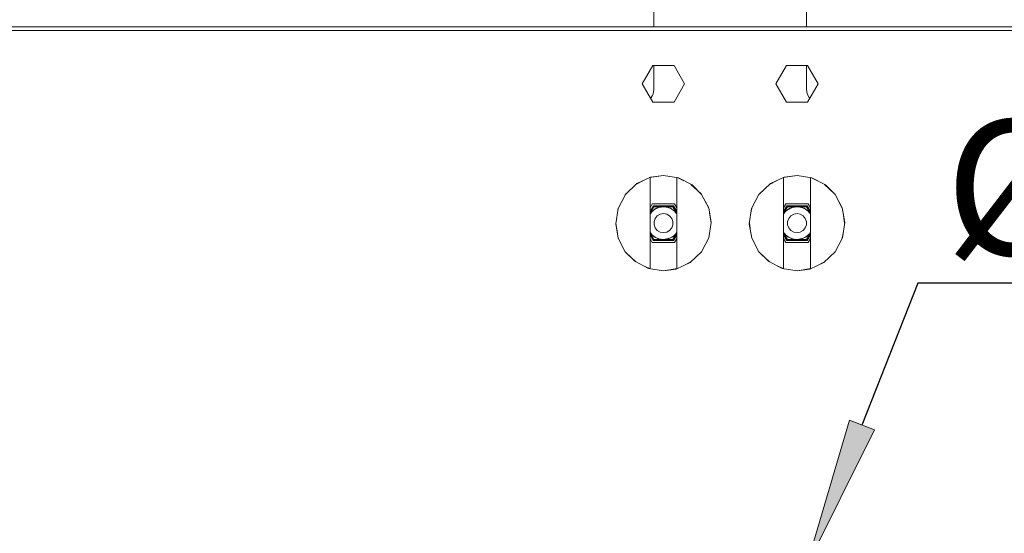
# Model space of a CAD drawing. Units: millimetres. Extents: x -2159 to 2041, y -1366 to 1604.
# Drawn here: x -462 to -204, y 1272 to 1407 of the extents above; entities that cross this region are included whole.
import ezdxf

# ---------------------------------------------------------------- set-up
doc = ezdxf.new("R2010")
doc.units = ezdxf.units.MM
doc.header["$LTSCALE"] = 10
doc.header["$PDMODE"] = 1
doc.header["$PDSIZE"] = -2
doc.layers.get('0').update_dxf_attribs({"lineweight": 18})
doc.layers.add('Geen', color=7, linetype='Continuous', lineweight=9)
doc.layers.add('Maatlijnen', color=7, linetype='Continuous', lineweight=9)
doc.styles.add('Century Gothic', font='Century Gothic')
doc.dimstyles.new('iFiRE', dxfattribs={"dimtxt": 35.401801, "dimasz": 39.997559, "dimexe": 10, "dimexo": 0, "dimgap": 5, "dimtad": 1, "dimdec": 0, "dimtxsty": 'Century Gothic', "dimblk": 'VW_FILLEDARROW', "dimblk1": 'VW_FILLEDARROW', "dimblk2": 'VW_FILLEDARROW', "dimcen": 0, "dimazin": 0, "dimtfac": 1, "dimtdec": 0, "dimtix": 1, "dimtmove": 0, "dimatfit": 0, "dimldrblk": 'VW_FILLEDARROW-1', "dimfxl": 1, "dimfrac": 2, "dimtolj": 1, "dimarcsym": 0})

# ---------------------------------------------------------------- blocks, each defined once
blk = doc.blocks.new('Groep-3-1')
at = {"layer": 'Geen', "color": 7, "linetype": 'Continuous', "lineweight": 9}
for p, q in [((-295.5, 1416.59), (-295.5, 1404.82)), ((-255.5, 1416.59), (-255.5, 1404.82)), ((-158.9, 1404.82), (-1007.1, 1404.82)), ((-415.5, 1403.82), (-750.5, 1403.82)), ((-331.75, 1403.82), (-415.5, 1403.82)), ((-302.02, 1403.82), (-331.75, 1403.82)), ((-275.5, 1403.82), (-302.02, 1403.82)), ((-267.02, 1403.82), (-275.5, 1403.82)), ((-226.75, 1403.82), (-267.02, 1403.82)), ((-159.4, 1403.82), (-226.75, 1403.82)), ((-298.54, 1389.82), (-295.77, 1394.62)), ((-290.23, 1394.62), (-295.77, 1394.62)), ((-295.5, 1394.62), (-295.5, 1388.32)), ((-290.23, 1394.62), (-287.46, 1389.82)), ((-263.54, 1389.82), (-260.77, 1394.62)), ((-255.23, 1394.62), (-260.77, 1394.62)), ((-255.5, 1394.62), (-255.5, 1388.32)), ((-255.23, 1394.62), (-252.46, 1389.82)), ((-295.77, 1385.02), (-298.54, 1389.82)), ((-295.5, 1388.32), (-295.69, 1387.19)), ((-287.46, 1389.82), (-290.23, 1385.02)), ((-260.77, 1385.02), (-263.54, 1389.82)), ((-255.31, 1387.19), (-255.5, 1388.32)), ((-255.31, 1387.19), (-255.5, 1388.32)), ((-252.46, 1389.82), (-255.23, 1385.02)), ((-296.17, 1386.26), (-296.37, 1386.06)), ((-295.95, 1386.7), (-296.18, 1386.26)), ((-295.69, 1387.19), (-296.17, 1386.26)), ((-255.31, 1387.19), (-255.05, 1386.7)), ((-254.82, 1386.25), (-255.31, 1387.19)), ((-254.82, 1386.26), (-254.63, 1386.06)), ((-254.63, 1386.06), (-254.82, 1386.25)), ((-290.23, 1385.02), (-295.77, 1385.02)), ((-255.23, 1385.02), (-260.77, 1385.02)), ((-299.99, 1363.69), (-296.35, 1365.37)), ((-293, 1365.82), (-296.63, 1365.24)), ((-296.5, 1365.26), (-296.5, 1341.39)), ((-296.35, 1365.37), (-293, 1365.82)), ((-293, 1365.82), (-289.08, 1365.19)), ((-289.5, 1365.26), (-289.5, 1341.39)), ((-287.62, 1364.43), (-289.37, 1365.24)), ((-285.51, 1363.33), (-289.08, 1365.19)), ((-264.99, 1363.69), (-261.35, 1365.37)), ((-258, 1365.82), (-261.63, 1365.24)), ((-261.5, 1365.26), (-261.5, 1341.39)), ((-261.35, 1365.37), (-258, 1365.82)), ((-258, 1365.82), (-254.08, 1365.19)), ((-254.5, 1365.26), (-254.5, 1341.39)), ((-252.62, 1364.43), (-254.37, 1365.24)), ((-254.08, 1365.19), (-250.51, 1363.33)), ((-302.98, 1360.85), (-299.99, 1363.69)), ((-298.38, 1364.43), (-300.21, 1363.48)), ((-283.16, 1360.99), (-285.79, 1363.48)), ((-285.51, 1363.33), (-283, 1360.82)), ((-267.98, 1360.85), (-264.99, 1363.69)), ((-263.38, 1364.43), (-265.21, 1363.48)), ((-248.16, 1360.99), (-250.79, 1363.48)), ((-250.51, 1363.33), (-248, 1360.82)), ((-304.9, 1357.15), (-302.98, 1360.85)), ((-302.84, 1360.99), (-302.99, 1360.84)), ((-283.01, 1360.84), (-281.14, 1357.22)), ((-281.15, 1357.31), (-283, 1360.82)), ((-269.9, 1357.15), (-267.98, 1360.85)), ((-267.84, 1360.99), (-267.99, 1360.84)), ((-248.01, 1360.84), (-246.14, 1357.22)), ((-248, 1360.82), (-246.15, 1357.31)), ((-305.5, 1353.13), (-304.9, 1357.15)), ((-304.86, 1357.22), (-305.06, 1356.06)), ((-295.92, 1358.37), (-296.5, 1357.36)), ((-295.63, 1357.87), (-296.5, 1356.36)), ((-295.48, 1357.62), (-296.5, 1355.86)), ((-295.93, 1356.48), (-294.87, 1357.21)), ((-290.08, 1358.37), (-295.92, 1358.37)), ((-290.37, 1357.87), (-295.63, 1357.87)), ((-290.52, 1357.62), (-295.48, 1357.62)), ((-294.67, 1357.26), (-295.18, 1357)), ((-294.87, 1357.21), (-293.64, 1357.59)), ((-294.35, 1357.37), (-294.67, 1357.26)), ((-293.64, 1357.54), (-294.01, 1357.47)), ((-293.64, 1357.54), (-293.05, 1357.62)), ((-293.32, 1357.62), (-293.64, 1357.59)), ((-292.88, 1357.6), (-293.43, 1357.57)), ((-292.88, 1357.6), (-292.26, 1357.54)), ((-292.36, 1357.59), (-292.68, 1357.62)), ((-292.36, 1357.59), (-291.13, 1357.21)), ((-291.85, 1357.43), (-292.26, 1357.54)), ((-291.08, 1357.14), (-291.55, 1357.34)), ((-291.13, 1357.21), (-290.07, 1356.48)), ((-290.74, 1356.95), (-291.08, 1357.14)), ((-290.52, 1357.62), (-289.5, 1355.86)), ((-290.37, 1357.87), (-289.5, 1356.36)), ((-290.08, 1358.37), (-289.5, 1357.36)), ((-280.5, 1353.52), (-281.15, 1357.31)), ((-270.5, 1353.13), (-269.9, 1357.15)), ((-269.86, 1357.22), (-270.06, 1356.06)), ((-260.92, 1358.37), (-261.5, 1357.36)), ((-260.63, 1357.87), (-261.5, 1356.36)), ((-260.48, 1357.62), (-261.5, 1355.86)), ((-260.93, 1356.48), (-259.87, 1357.21)), ((-255.08, 1358.37), (-260.92, 1358.37)), ((-255.37, 1357.87), (-260.63, 1357.87)), ((-255.52, 1357.62), (-260.48, 1357.62)), ((-259.67, 1357.26), (-260.18, 1357)), ((-259.87, 1357.21), (-258.64, 1357.59)), ((-259.35, 1357.37), (-259.67, 1357.26)), ((-258.64, 1357.54), (-259.01, 1357.47)), ((-258.64, 1357.54), (-258.05, 1357.62)), ((-258.32, 1357.62), (-258.64, 1357.59)), ((-257.88, 1357.6), (-258.43, 1357.57)), ((-257.88, 1357.6), (-257.26, 1357.54)), ((-257.36, 1357.59), (-257.68, 1357.62)), ((-257.36, 1357.59), (-256.13, 1357.21)), ((-256.85, 1357.43), (-257.26, 1357.54)), ((-256.55, 1357.34), (-256.08, 1357.14)), ((-256.13, 1357.21), (-255.07, 1356.48)), ((-255.74, 1356.95), (-256.08, 1357.14)), ((-255.52, 1357.62), (-254.5, 1355.86)), ((-255.37, 1357.87), (-254.5, 1356.36)), ((-255.08, 1358.37), (-254.5, 1357.36)), ((-246.15, 1357.31), (-245.5, 1353.52)), ((-295.93, 1356.48), (-296.5, 1355.83)), ((-295.9, 1356.45), (-296.5, 1355.76)), ((-295.73, 1356.61), (-295.9, 1356.45)), ((-295.46, 1356.81), (-295.73, 1356.61)), ((-295.46, 1353.76), (-295.17, 1354.57)), ((-295.17, 1354.57), (-294.61, 1355.24)), ((-294.61, 1355.24), (-293.86, 1355.67)), ((-293.86, 1355.67), (-293, 1355.82)), ((-293, 1355.82), (-292.14, 1355.67)), ((-292.14, 1355.67), (-291.39, 1355.24)), ((-291.39, 1355.24), (-290.83, 1354.57)), ((-290.83, 1354.57), (-290.54, 1353.76)), ((-290.09, 1356.46), (-290.46, 1356.76)), ((-290.09, 1356.46), (-289.5, 1355.78)), ((-290.07, 1356.48), (-289.5, 1355.83)), ((-289.89, 1356.22), (-289.5, 1355.77)), ((-289.52, 1355.79), (-289.5, 1355.76)), ((-280.94, 1356.06), (-280.53, 1353.32)), ((-260.93, 1356.48), (-261.5, 1355.83)), ((-260.9, 1356.45), (-261.5, 1355.76)), ((-260.9, 1356.45), (-260.73, 1356.61)), ((-260.46, 1356.81), (-260.73, 1356.61)), ((-260.46, 1353.76), (-260.17, 1354.57)), ((-260.17, 1354.57), (-259.61, 1355.24)), ((-258.86, 1355.67), (-259.61, 1355.24)), ((-258.86, 1355.67), (-258, 1355.82)), ((-258, 1355.82), (-257.14, 1355.67)), ((-257.14, 1355.67), (-256.39, 1355.24)), ((-256.39, 1355.24), (-255.83, 1354.57)), ((-255.83, 1354.57), (-255.54, 1353.76)), ((-255.09, 1356.46), (-255.46, 1356.76)), ((-255.09, 1356.46), (-254.5, 1355.78)), ((-255.07, 1356.48), (-254.5, 1355.83)), ((-254.89, 1356.22), (-254.5, 1355.77)), ((-254.52, 1355.79), (-254.5, 1355.76)), ((-245.94, 1356.06), (-245.53, 1353.32)), ((-305.5, 1353.13), (-304.85, 1349.34)), ((-305.47, 1353.32), (-305.06, 1350.59)), ((-295.46, 1352.89), (-295.46, 1353.76)), ((-295.17, 1352.07), (-295.46, 1352.89)), ((-294.61, 1351.41), (-295.17, 1352.07)), ((-290.83, 1352.07), (-291.39, 1351.41)), ((-290.54, 1352.89), (-290.83, 1352.07)), ((-290.54, 1353.76), (-290.54, 1352.89)), ((-280.5, 1353.52), (-281.1, 1349.5)), ((-270.5, 1353.13), (-269.85, 1349.34)), ((-270.47, 1353.32), (-270.06, 1350.59)), ((-260.46, 1352.89), (-260.46, 1353.76)), ((-260.17, 1352.07), (-260.46, 1352.89)), ((-259.61, 1351.41), (-260.17, 1352.07)), ((-255.83, 1352.07), (-256.39, 1351.41)), ((-255.54, 1352.89), (-255.83, 1352.07)), ((-255.54, 1353.76), (-255.54, 1352.89)), ((-245.5, 1353.52), (-246.1, 1349.5)), ((-304.86, 1349.43), (-302.99, 1345.81)), ((-296.5, 1350.89), (-296.36, 1350.68)), ((-296.5, 1350.87), (-296.34, 1350.66)), ((-296.5, 1350.81), (-296.37, 1350.64)), ((-296.5, 1350.79), (-295.48, 1349.02)), ((-296.5, 1350.29), (-295.63, 1348.77)), ((-295.43, 1349.76), (-296.37, 1350.64)), ((-296.36, 1350.68), (-296.36, 1350.67)), ((-296.34, 1350.66), (-296.03, 1350.31)), ((-295.42, 1349.8), (-295.8, 1350.1)), ((-294.27, 1349.2), (-295.43, 1349.76)), ((-295.04, 1349.57), (-295.42, 1349.8)), ((-294.35, 1349.27), (-294.73, 1349.43)), ((-293.86, 1350.97), (-294.61, 1351.41)), ((-293, 1350.82), (-293.86, 1350.97)), ((-292.14, 1350.97), (-293, 1350.82)), ((-291.39, 1351.41), (-292.14, 1350.97)), ((-291.39, 1349.37), (-291.74, 1349.25)), ((-290.57, 1349.76), (-291.73, 1349.2)), ((-290.77, 1349.67), (-291.09, 1349.51)), ((-290.3, 1350.01), (-290.77, 1349.67)), ((-289.63, 1350.64), (-290.57, 1349.76)), ((-289.5, 1350.79), (-290.52, 1349.02)), ((-289.5, 1350.29), (-290.37, 1348.77)), ((-289.82, 1350.47), (-290.05, 1350.24)), ((-289.5, 1350.88), (-289.82, 1350.47)), ((-289.5, 1350.81), (-289.63, 1350.64)), ((-281.1, 1349.5), (-283.02, 1345.79)), ((-280.94, 1350.59), (-281.14, 1349.43)), ((-269.86, 1349.43), (-267.99, 1345.81)), ((-261.5, 1350.89), (-261.36, 1350.68)), ((-261.5, 1350.87), (-261.34, 1350.66)), ((-261.5, 1350.81), (-261.37, 1350.64)), ((-261.5, 1350.79), (-260.48, 1349.02)), ((-261.5, 1350.29), (-260.63, 1348.77)), ((-260.43, 1349.76), (-261.37, 1350.64)), ((-261.36, 1350.68), (-261.36, 1350.67)), ((-261.34, 1350.66), (-261.03, 1350.31)), ((-260.42, 1349.8), (-260.8, 1350.1)), ((-259.27, 1349.2), (-260.43, 1349.76)), ((-260.04, 1349.57), (-260.42, 1349.8)), ((-259.35, 1349.27), (-259.73, 1349.43)), ((-258.86, 1350.97), (-259.61, 1351.41)), ((-258, 1350.82), (-258.86, 1350.97)), ((-257.14, 1350.97), (-258, 1350.82)), ((-256.39, 1351.41), (-257.14, 1350.97)), ((-256.39, 1349.37), (-256.74, 1349.25)), ((-255.57, 1349.76), (-256.73, 1349.2)), ((-255.77, 1349.67), (-256.09, 1349.51)), ((-255.3, 1350.01), (-255.77, 1349.67)), ((-254.63, 1350.64), (-255.57, 1349.76)), ((-254.5, 1350.79), (-255.52, 1349.02)), ((-254.5, 1350.29), (-255.37, 1348.77)), ((-254.82, 1350.47), (-255.05, 1350.24)), ((-254.5, 1350.88), (-254.82, 1350.47)), ((-254.5, 1350.81), (-254.63, 1350.64)), ((-246.1, 1349.5), (-248.02, 1345.79)), ((-245.94, 1350.59), (-246.14, 1349.43)), ((-304.85, 1349.34), (-303, 1345.83)), ((-296.5, 1349.29), (-295.92, 1348.27)), ((-290.08, 1348.27), (-295.92, 1348.27)), ((-290.37, 1348.77), (-295.63, 1348.77)), ((-290.52, 1349.02), (-295.48, 1349.02)), ((-294.35, 1349.27), (-294.26, 1349.24)), ((-294.27, 1349.2), (-293.32, 1349.02)), ((-293.12, 1349.02), (-294.26, 1349.24)), ((-293.12, 1349.05), (-293.39, 1349.08)), ((-292.59, 1349.07), (-293.12, 1349.05)), ((-292.52, 1349.09), (-292.89, 1349.02)), ((-292.69, 1349.05), (-292.89, 1349.02)), ((-291.74, 1349.25), (-292.82, 1349.02)), ((-292.68, 1349.02), (-291.73, 1349.2)), ((-289.5, 1349.29), (-290.08, 1348.27)), ((-268, 1345.83), (-269.85, 1349.34)), ((-261.5, 1349.29), (-260.92, 1348.27)), ((-255.08, 1348.27), (-260.92, 1348.27)), ((-255.37, 1348.77), (-260.63, 1348.77)), ((-255.52, 1349.02), (-260.48, 1349.02)), ((-259.35, 1349.27), (-259.26, 1349.24)), ((-259.27, 1349.2), (-258.32, 1349.02)), ((-258.12, 1349.02), (-259.26, 1349.24)), ((-258.12, 1349.05), (-258.39, 1349.08)), ((-257.59, 1349.07), (-258.12, 1349.05)), ((-257.52, 1349.09), (-257.89, 1349.02)), ((-257.69, 1349.05), (-257.89, 1349.02)), ((-256.74, 1349.25), (-257.82, 1349.02)), ((-257.68, 1349.02), (-256.73, 1349.2)), ((-254.5, 1349.29), (-255.08, 1348.27)), ((-303, 1345.83), (-300.49, 1343.32)), ((-300.21, 1343.17), (-302.84, 1345.66)), ((-283.02, 1345.79), (-286.01, 1342.96)), ((-283.01, 1345.81), (-283.16, 1345.66)), ((-268, 1345.83), (-265.49, 1343.32)), ((-265.21, 1343.17), (-267.84, 1345.66)), ((-248.02, 1345.79), (-251.01, 1342.96)), ((-248.01, 1345.81), (-248.16, 1345.66)), ((-296.92, 1341.45), (-300.49, 1343.32)), ((-296.63, 1341.41), (-298.38, 1342.21)), ((-286.01, 1342.96), (-289.65, 1341.28)), ((-285.79, 1343.17), (-287.62, 1342.21)), ((-265.49, 1343.32), (-261.92, 1341.45)), ((-261.63, 1341.41), (-263.38, 1342.21)), ((-251.01, 1342.96), (-254.65, 1341.28)), ((-250.79, 1343.17), (-252.62, 1342.21)), ((-293, 1340.82), (-296.92, 1341.45)), ((-289.37, 1341.41), (-293, 1340.82)), ((-289.65, 1341.28), (-293, 1340.82)), ((-258, 1340.82), (-261.92, 1341.45)), ((-254.37, 1341.41), (-258, 1340.82)), ((-254.65, 1341.28), (-258, 1340.82))]:
    blk.add_line(p, q, dxfattribs=at)
blk = doc.blocks.new('VW_FILLEDARROW-1')
at = {"linetype": 'Continuous', "lineweight": 0}
blk.add_hatch(color=0, dxfattribs=at).paths.add_polyline_path([(-1, 0.0875), (0, 0), (-1, -0.0875)])
at = {"color": 0, "linetype": 'Continuous', "lineweight": 13, "flags": 128}
blk.add_lwpolyline([(-1, 0.0875), (0, 0), (-1, -0.0875)], close=True, dxfattribs=at)
blk = doc.blocks.new('*D53')
at = {"layer": 'Defpoints', "color": 0}
for p in [(-255.6, 1263.14), (-310.41, 1123.51)]:
    blk.add_point(p, dxfattribs=at)
at = {"layer": 'Maatlijnen', "color": 0, "linetype": 'Continuous', "lineweight": -2}
for p, q in [((-226.37, 1337.6), (-240.98, 1300.37)), ((-100.88, 1337.6), (-226.37, 1337.6)), ((-310.41, 1123.51), (-255.6, 1263.14)), ((-325.02, 1086.28), (-339.64, 1049.05))]:
    blk.add_line(p, q, dxfattribs=at)
at = {"layer": 'Maatlijnen', "color": 0, "lineweight": -2, "xscale": 39.99755859374999, "yscale": 39.99755859374999, "zscale": 39.99755859374999}
for p, rotation in [((-255.6, 1263.14), 248.5681774309172), ((-310.41, 1123.51), 68.56817743091719)]:
    blk.add_blockref('VW_FILLEDARROW-1', p, dxfattribs=dict(at, rotation=rotation))
at = {"layer": 'Maatlijnen', "color": 0, "lineweight": 9, "insert": (-161.12, 1362.64), "char_height": 35.402, "attachment_point": 5, "style": 'Century Gothic'}
blk.add_mtext('\\A1;%%c150', dxfattribs=at)
blk = doc.blocks.new('VW_FILLEDARROW')
at = {"linetype": 'Continuous', "lineweight": 0}
blk.add_hatch(color=0, dxfattribs=at).paths.add_polyline_path([(-1, 0.0875), (0, 0), (-1, -0.0875)])
at = {"color": 0, "linetype": 'Continuous', "lineweight": 5, "flags": 128}
blk.add_lwpolyline([(-1, 0.0875), (0, 0), (-1, -0.0875)], close=True, dxfattribs=at)
blk = doc.blocks.new('*D59')
at = {"layer": 'Defpoints', "color": 0}
for p in [(-158, 1403.22), (-283, 1193.32), (-283, 957.91)]:
    blk.add_point(p, dxfattribs=at)
at = {"layer": 'Maatlijnen', "color": 0, "linetype": 'Continuous', "lineweight": -2}
for p, q in [((-158, 1403.22), (-158, 947.91)), ((-283, 1193.32), (-283, 947.91)), ((-198, 957.91), (-243, 957.91))]:
    blk.add_line(p, q, dxfattribs=at)
at = {"layer": 'Maatlijnen', "color": 0, "lineweight": -2, "xscale": 39.99755859374999, "yscale": 39.99755859374999, "zscale": 39.99755859374999, "rotation": 180}
blk.add_blockref('VW_FILLEDARROW', (-283, 957.91), dxfattribs=at)
at = {"layer": 'Maatlijnen', "color": 0, "lineweight": -2, "xscale": 39.99755859374999, "yscale": 39.99755859374999, "zscale": 39.99755859374999}
blk.add_blockref('VW_FILLEDARROW', (-158, 957.91), dxfattribs=at)
at = {"layer": 'Maatlijnen', "color": 0, "lineweight": 9, "insert": (-220.5, 981.5), "char_height": 35.402, "attachment_point": 5, "style": 'Century Gothic'}
blk.add_mtext('\\A1;125', dxfattribs=at)
blk = doc.blocks.new('*D66')
at = {"layer": 'Defpoints', "color": 0}
for p in [(-583.02, 1440.04), (-158, 1403.22), (-583.02, 1218)]:
    blk.add_point(p, dxfattribs=at)
at = {"layer": 'Maatlijnen', "color": 0, "linetype": 'Continuous', "lineweight": -2}
for p, q in [((-583.02, 1218), (-583.02, 1450.04)), ((-158, 1403.22), (-158, 1450.04)), ((-198, 1440.04), (-543.02, 1440.04))]:
    blk.add_line(p, q, dxfattribs=at)
at = {"layer": 'Maatlijnen', "color": 0, "lineweight": -2, "xscale": 39.99755859374999, "yscale": 39.99755859374999, "zscale": 39.99755859374999, "rotation": 180}
blk.add_blockref('VW_FILLEDARROW', (-583.02, 1440.04), dxfattribs=at)
at = {"layer": 'Maatlijnen', "color": 0, "lineweight": -2, "xscale": 39.99755859374999, "yscale": 39.99755859374999, "zscale": 39.99755859374999}
blk.add_blockref('VW_FILLEDARROW', (-158, 1440.04), dxfattribs=at)
at = {"layer": 'Maatlijnen', "color": 0, "lineweight": 9, "insert": (-370.51, 1463.62), "char_height": 35.402, "attachment_point": 5, "style": 'Century Gothic'}
blk.add_mtext('\\A1;425', dxfattribs=at)
blk = doc.blocks.new('*D67')
at = {"layer": 'Defpoints', "color": 0}
for p in [(-1007.96, 1513.81), (-1007.96, 1404.09), (-158, 1403.22)]:
    blk.add_point(p, dxfattribs=at)
at = {"layer": 'Maatlijnen', "color": 0, "linetype": 'Continuous', "lineweight": -2}
for p, q in [((-1007.96, 1404.09), (-1007.96, 1523.81)), ((-158, 1403.22), (-158, 1523.81)), ((-198, 1513.81), (-967.97, 1513.81))]:
    blk.add_line(p, q, dxfattribs=at)
at = {"layer": 'Maatlijnen', "color": 0, "lineweight": -2, "xscale": 39.99755859374999, "yscale": 39.99755859374999, "zscale": 39.99755859374999, "rotation": 180}
blk.add_blockref('VW_FILLEDARROW', (-1007.96, 1513.81), dxfattribs=at)
at = {"layer": 'Maatlijnen', "color": 0, "lineweight": -2, "xscale": 39.99755859374999, "yscale": 39.99755859374999, "zscale": 39.99755859374999}
blk.add_blockref('VW_FILLEDARROW', (-158, 1513.81), dxfattribs=at)
at = {"layer": 'Maatlijnen', "color": 0, "lineweight": 9, "insert": (-582.98, 1537.4), "char_height": 35.402, "attachment_point": 5, "style": 'Century Gothic'}
blk.add_mtext('\\A1;850', dxfattribs=at)

msp = doc.modelspace()

# ---------------------------------------------------------------- block references
at = {"layer": 'Geen', "color": 7}
msp.add_blockref('Groep-3-1', (0, 0), dxfattribs=at)

# ---------------------------------------------------------------- dimensions: what is measured, and where the dimension line sits
at = {"layer": 'Maatlijnen', "color": 7, "linetype": 'Continuous', "lineweight": 9}
for base, p2, picture, middle in [((-1007.96, 1513.81), (-1007.96, 1404.09), '*D67', (-582.98, 1537.4)), ((-583.02, 1440.04), (-583.02, 1218), '*D66', (-370.51, 1463.62)), ((-283, 957.91), (-283, 1193.32), '*D59', (-220.5, 981.5))]:
    dim = msp.add_linear_dim(base=base, p1=(-158, 1403.22), p2=p2, dimstyle='iFiRE', override={"dimgap": 5, "dimpost": '<>', "dimtxsty": 'Century Gothic', "dimtmove": 2}, dxfattribs=at)
    dim.commit()
    dim.dimension.update_dxf_attribs({"geometry": picture, "text_midpoint": middle})
dim = msp.add_diameter_dim_2p(p1=(-310.41, 1123.51), p2=(-255.6, 1263.14), dimstyle='iFiRE', override={"dimgap": 5, "dimtih": 1, "dimtoh": 1, "dimpost": '', "dimtxsty": 'Century Gothic', "dimblk": 'VW_FILLEDARROW-1', "dimse1": 1, "dimse2": 1, "dimtix": 0, "dimatfit": 0}, dxfattribs=at)
dim.commit()
dim.dimension.update_dxf_attribs({"geometry": '*D53', "text_midpoint": (-161.12, 1337.6), "dimtype": 163})

doc.saveas('drawing.dxf')
